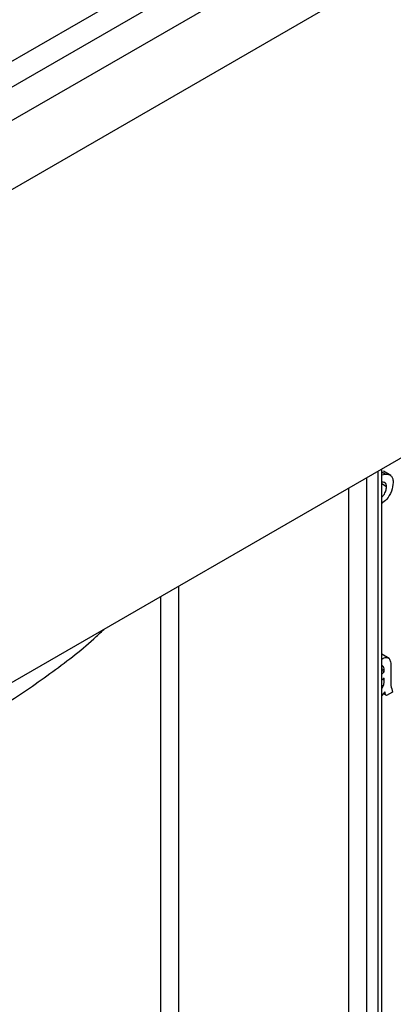
# Model space of a CAD drawing. Units: millimetres. Extents: x -988 to 6636, y -324 to 3696.
# Drawn here: x 3588 to 3633, y 1811 to 1930 of the extents above; entities that cross this region are included whole.
import ezdxf

# ---------------------------------------------------------------- set-up
doc = ezdxf.new("R2010")
doc.units = ezdxf.units.MM
doc.header["$LTSCALE"] = 10

msp = doc.modelspace()

# ---------------------------------------------------------------- linework, layer by layer
at = {"color": 7, "linetype": 'Continuous', "lineweight": 25}
for p, q in [((3931.10205, 2116.19112), (3224.70238, 1708.39527)), ((3229.77205, 1703.0434), (3936.17173, 2110.83926)), ((3936.17173, 2051.39508), (3229.77205, 1643.59923)), ((3361.38238, 1794.45726), (3783.05468, 2037.8835)), ((3784.46351, 2035.57945), (3362.79122, 1792.15321)), ((3631.84805, 1705.81976), (3631.84805, 1875.71276)), ((3632.24681, 1875.11133), (3631.84805, 1875.34153)), ((3631.84805, 1875.0247), (3632.24681, 1875.11133)), ((3632.92617, 1874.94954), (3632.04228, 1875.4598)), ((3632.43038, 1873.59339), (3631.84805, 1873.92957)), ((3632.72997, 1852.8984), (3631.84805, 1853.40752)), ((3631.95331, 1851.9937), (3631.84805, 1851.98901)), ((3632.14029, 1851.46045), (3631.84805, 1851.62916)), ((3632.13689, 1851.26351), (3631.84805, 1851.43026)), ((3632.93805, 1851.80583), (3632.93805, 1850.78385)), ((3631.84805, 1851.01097), (3632.13689, 1851.26351)), ((3632.14029, 1850.51174), (3631.84805, 1850.25818)), ((3632.13689, 1850.26639), (3632.14029, 1850.51174)), ((3632.02924, 1849.54211), (3631.84805, 1849.64671)), ((3631.84805, 1849.23157), (3632.02924, 1849.54211)), ((3632.21281, 1848.87865), (3631.84805, 1848.41573)), ((3632.43038, 1848.41802), (3632.03136, 1848.64837)), ((3633.15562, 1848.83669), (3632.43038, 1848.41802))]:
    msp.add_line(p, q, dxfattribs=at)
at = {"color": 8, "linetype": 'Continuous', "lineweight": 25}
for p, q in [((3631.40871, 1705.20746), (3631.40871, 1875.45914)), ((3629.99449, 1874.64273), (3629.99449, 1701.94143)), ((3627.87317, 1703.98278), (3627.87317, 1873.41812)), ((3607.36707, 1861.5802), (3607.36707, 1715.8207)), ((3605.24575, 1716.22897), (3605.24575, 1860.35559)), ((3632.13689, 1850.26639), (3631.96913, 1850.36324))]:
    msp.add_line(p, q, dxfattribs=at)
at = {"color": 7, "linetype": 'Continuous', "lineweight": 25}
for points, knots in [([(3632.24681, 1875.11133), (3632.39658, 1875.11016), (3632.69567, 1875.10782), (3633.02013, 1874.89384), (3633.20123, 1874.53893), (3633.21917, 1874.2453), (3633.22815, 1874.09842)], [0, 0, 0, 0, 0.280371342, 0.559908907, 0.779858871, 1, 1, 1, 1]), ([(3632.43038, 1873.59339), (3632.42124, 1873.70077), (3632.40294, 1873.91544), (3632.1957, 1874.13944), (3631.9672, 1874.13193), (3631.82753, 1874.12734)], [0, 0, 0, 0, 0.280088501, 0.559970494, 1, 1, 1, 1]), ([(3633.22815, 1874.09842), (3633.18176, 1873.75685), (3633.08897, 1873.07348), (3632.51882, 1872.06529), (3632.04629, 1871.7086), (3631.84805, 1871.55895)], [0, 0, 0, 0, 0.36710626, 0.734469882, 1, 1, 1, 1]), ([(3631.84805, 1872.31094), (3631.93337, 1872.40062), (3632.14211, 1872.61999), (3632.371, 1873.10331), (3632.4106, 1873.43008), (3632.43038, 1873.59339)], [0, 0, 0, 0, 0.256963164, 0.628643034, 1, 1, 1, 1]), ([(3582.87533, 1845.20976), (3583.96422, 1845.85314), (3587.10676, 1847.70997), (3591.92609, 1851.02733), (3595.99726, 1854.1279), (3597.97252, 1856.00597), (3598.37644, 1856.39002)], [0, 0, 0, 0, 0.1901756499, 0.5488502966, 0.9077438307, 1, 1, 1, 1]), ([(3631.84805, 1852.81741), (3632.04294, 1852.91168), (3632.38511, 1853.0772), (3632.77526, 1852.91457), (3632.86031, 1852.63926), (3632.90292, 1852.50134)], [0, 0, 0, 0, 0.397707063, 0.698263907, 1, 1, 1, 1]), ([(3632.14029, 1851.46045), (3632.13781, 1851.59292), (3632.13341, 1851.82867), (3632.00818, 1851.94343), (3631.95331, 1851.9937)], [0, 0, 0, 0, 0.561902663, 1, 1, 1, 1]), ([(3632.13689, 1851.26351), (3632.13749, 1851.30026), (3632.13857, 1851.36587), (3632.13976, 1851.43155), (3632.14029, 1851.46045)], [0, 0, 0, 0, 0.560023492, 1, 1, 1, 1]), ([(3632.90292, 1852.50134), (3632.91547, 1852.37537), (3632.93789, 1852.15037), (3632.938, 1851.91114), (3632.93805, 1851.80583)], [0, 0, 0, 0, 0.559817407, 1, 1, 1, 1]), ([(3632.02924, 1849.54211), (3632.06667, 1849.68361), (3632.13364, 1849.93673), (3632.1359, 1850.1655), (3632.13689, 1850.26639)], [0, 0, 0, 0, 0.558994597, 1, 1, 1, 1]), ([(3632.93805, 1850.78385), (3632.92445, 1850.37954), (3632.90023, 1849.65952), (3633.07778, 1849.0875), (3633.15562, 1848.83669)], [0, 0, 0, 0, 0.561532042, 1, 1, 1, 1]), ([(3632.43038, 1848.41802), (3632.3728, 1848.48608), (3632.26992, 1848.60768), (3632.23027, 1848.79582), (3632.21281, 1848.87865)], [0, 0, 0, 0, 0.559697276, 1, 1, 1, 1])]:
    msp.add_open_spline(points, degree=3, knots=knots, dxfattribs=at)

doc.saveas('drawing.dxf')
